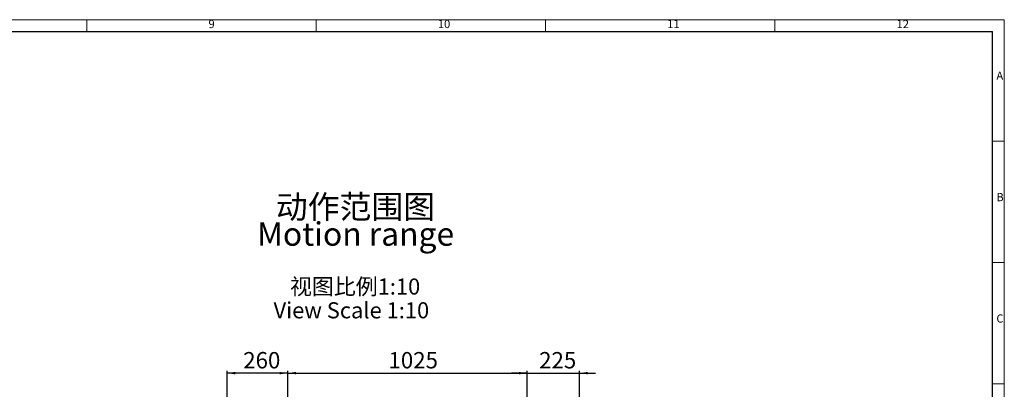
# Model space of a CAD drawing. Units: millimetres. Extents: x 5 to 1185, y 5 to 836.
# Drawn here: x 762 to 1184, y 678 to 836 of the extents above; entities that cross this region are included whole.
import ezdxf

# ---------------------------------------------------------------- set-up
doc = ezdxf.new("R2010")
doc.units = ezdxf.units.MM
doc.layers.add('10', color=7, linetype='Continuous')
doc.layers.add('5', color=7, linetype='Continuous')
doc.styles.add('SLDTEXTSTYLE0', font='TXT', dxfattribs={"width": 0.7, "bigfont": 'bigfont'})
doc.styles.add('SLDTEXTSTYLE1', font='TXT', dxfattribs={"width": 0.7})
doc.dimstyles.new('SLDDIMSTYLE0', dxfattribs={"dimtxt": 7, "dimasz": 3.5, "dimexe": 0, "dimexo": 0.0625, "dimgap": 1.75, "dimtad": 2, "dimdec": 3, "dimlfac": 10, "dimrnd": 1e-09, "dimzin": 12, "dimdsep": 46, "dimtxsty": 'SLDTEXTSTYLE1', "dimsah": 1, "dimcen": 0.09, "dimadec": 0, "dimazin": 3, "dimtfac": 1, "dimtdec": 3, "dimtofl": 0, "dimtmove": 0, "dimatfit": 3, "dimfxl": 0, "dimfrac": 2, "dimtolj": 1, "dimtzin": 12, "dimarcsym": 0})
doc.dimstyles.new('SLDDIMSTYLE1', dxfattribs={"dimtxt": 7, "dimasz": 3.5, "dimexe": 0, "dimexo": 0.0625, "dimgap": 1.75, "dimtad": 2, "dimdec": 1, "dimlfac": 10, "dimrnd": 1e-09, "dimzin": 12, "dimdsep": 46, "dimtxsty": 'SLDTEXTSTYLE1', "dimsah": 1, "dimcen": 0.09, "dimadec": 0, "dimazin": 3, "dimtfac": 1, "dimtdec": 3, "dimtmove": 0, "dimatfit": 0, "dimfxl": 0, "dimfrac": 2, "dimtolj": 1, "dimtzin": 12, "dimarcsym": 0})

# ---------------------------------------------------------------- blocks, each defined once
blk = doc.blocks.new('_D_4')
at = {"layer": '10'}
for p, q in [((851.18, 535.62), (851.18, 686.03)), ((877.18, 685.03), (851.18, 685.03)), ((877.18, 558.99), (877.18, 686.03))]:
    blk.add_line(p, q, dxfattribs=at)
for points in [[(851.18, 685.03), (854.68, 684.49), (854.68, 685.56)], [(877.18, 685.03), (873.68, 685.56), (873.68, 684.49)]]:
    blk.add_solid(points, dxfattribs=at)
at = {"layer": '10', "insert": (858.07, 694.05), "char_height": 7, "attachment_point": 1, "style": 'SLDTEXTSTYLE1'}
blk.add_mtext('260', dxfattribs=at)
blk = doc.blocks.new('_D_5')
at = {"layer": '10'}
for p, q in [((979.68, 685.03), (972.95, 685.03)), ((979.68, 641.09), (979.68, 686.03)), ((979.68, 685.03), (1002.18, 685.03)), ((1002.18, 628.19), (1002.18, 686.03)), ((1002.18, 685.03), (1008.91, 685.03))]:
    blk.add_line(p, q, dxfattribs=at)
for points in [[(979.68, 685.03), (976.18, 685.56), (976.18, 684.49)], [(1002.18, 685.03), (1005.68, 684.49), (1005.68, 685.56)]]:
    blk.add_solid(points, dxfattribs=at)
at = {"layer": '10', "insert": (984.82, 694.05), "char_height": 7, "attachment_point": 1, "style": 'SLDTEXTSTYLE1'}
blk.add_mtext('225', dxfattribs=at)
blk = doc.blocks.new('_D_14')
at = {"layer": '10'}
for p, q in [((877.18, 651.64), (877.18, 686.03)), ((877.18, 685.03), (979.68, 685.03)), ((979.68, 641.09), (979.68, 686.03))]:
    blk.add_line(p, q, dxfattribs=at)
for points in [[(877.18, 685.03), (880.68, 684.49), (880.68, 685.56)], [(979.68, 685.03), (976.18, 685.56), (976.18, 684.49)]]:
    blk.add_solid(points, dxfattribs=at)
at = {"layer": '10', "insert": (920.29, 694.05), "char_height": 7, "attachment_point": 1, "style": 'SLDTEXTSTYLE1'}
blk.add_mtext('1025', dxfattribs=at)

msp = doc.modelspace()

# ---------------------------------------------------------------- linework, layer by layer
at = {"layer": '10', "lineweight": 18}
for p, q in [((5.078844, 836.21478), (1184.078844, 836.21478)), ((791.078844, 836.21478), (791.078844, 831.21478)), ((889.328844, 836.21478), (889.328844, 831.21478)), ((987.578844, 836.21478), (987.578844, 831.21478)), ((1085.828844, 836.21478), (1085.828844, 831.21478)), ((1184.078844, 836.21478), (1184.078844, 5.21478)), ((1179.078844, 784.31228), (1184.078844, 784.31228)), ((1179.078844, 732.37228), (1184.078844, 732.37228)), ((1179.078844, 680.43228), (1184.078844, 680.43228))]:
    msp.add_line(p, q, dxfattribs=at)
at = {"layer": '5', "linetype": 'Continuous', "lineweight": 25}
for p in [(30.078844, 831.21478), (1179.078844, 10.21478)]:
    msp.add_line(p, (1179.078844, 831.21478), dxfattribs=at)

# ---------------------------------------------------------------- texts
at = {"layer": '10'}
for s, insert, char_height, attachment_point, style in [('9', (843.194328, 836.135999), 3.5, 1, 'SLDTEXTSTYLE1'), ('10', (941.444328, 836.135999), 3.5, 1, 'SLDTEXTSTYLE1'), ('11', (1039.694328, 836.135999), 3.5, 1, 'SLDTEXTSTYLE1'), ('12', (1137.944328, 836.135999), 3.5, 1, 'SLDTEXTSTYLE1'), ('A', (1180.698172, 814.031376), 3.5, 1, 'SLDTEXTSTYLE1'), ('动作范围图', (906.131185, 761.171063), 10, 2, 'SLDTEXTSTYLE0'), ('B', (1180.698172, 762.091376), 3.5, 1, 'SLDTEXTSTYLE1'), ('Motion range', (906.200626, 749.532174), 10, 2, 'SLDTEXTSTYLE1'), ('视图比例1:10', (906.005576, 725.51718), 6.8791667, 2, 'SLDTEXTSTYLE0'), ('View Scale 1:10', (904.393274, 715.344957), 6.87916667, 2, 'SLDTEXTSTYLE1'), ('C', (1180.698172, 710.151376), 3.5, 1, 'SLDTEXTSTYLE1')]:
    msp.add_mtext(s, dxfattribs=dict(at, insert=insert, char_height=char_height, attachment_point=attachment_point, style=style))

# ---------------------------------------------------------------- dimensions: what is measured, and where the dimension line sits
for base, p1, p2, dimstyle, picture, middle in [((851.183359, 685.026373), (877.183359, 558.992004), (851.183359, 535.617051), 'SLDDIMSTYLE0', '_D_4', (864.183359, 685.026373)), ((979.683823, 685.026373), (877.183823, 651.638426), (979.683823, 641.088426), 'SLDDIMSTYLE0', '_D_14', (928.433823, 685.026373)), ((1002.183962, 685.026373), (979.683823, 641.088426), (1002.183962, 628.18886), 'SLDDIMSTYLE1', '_D_5', (990.933893, 685.026373))]:
    dim = msp.add_linear_dim(base=base, p1=p1, p2=p2, dimstyle=dimstyle, dxfattribs=at)
    dim.commit()
    dim.dimension.update_dxf_attribs({"geometry": picture, "text_midpoint": middle, "dimtype": 160})

doc.saveas('drawing.dxf')
